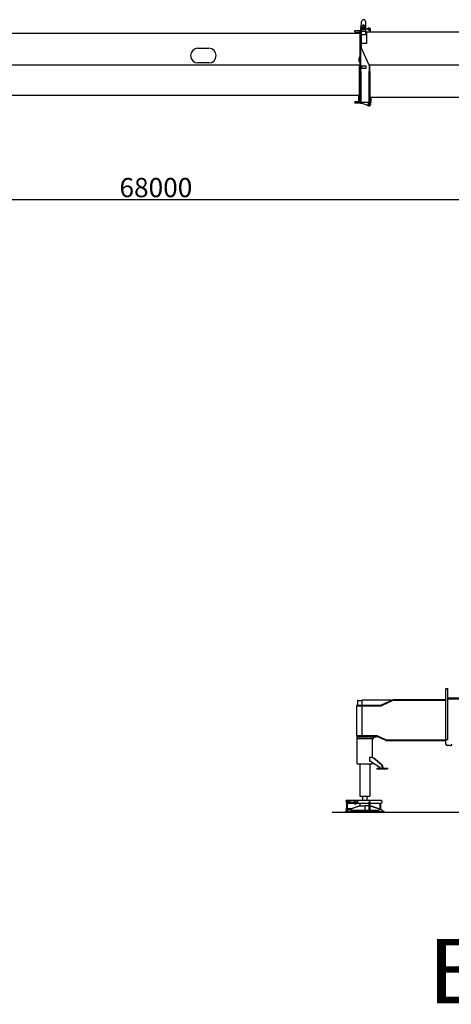
# Model space of a CAD drawing. Extents: x 129 to 69770, y -18 to 34450.
# Drawn here: x 32318 to 39047, y 1991 to 17345 of the extents above; entities that cross this region are included whole.
import ezdxf

# ---------------------------------------------------------------- set-up
doc = ezdxf.new("R2010")
doc.units = 0
doc.header["$PDMODE"] = 35
doc.layers.get('0').update_dxf_attribs({"linetype": 'CONTINUOUS'})
doc.layers.get('DEFPOINTS').update_dxf_attribs({"linetype": 'CONTINUOUS'})
doc.layers.add('LY_1', color=7, linetype='CONTINUOUS')
doc.styles.add('MX_DIMTXSTY_2', font='txt.shx', dxfattribs={"width": 1.1, "bigfont": 'bigfont.shx'})
doc.styles.add('MX_NOTE_STANDARD', font='txt.shx', dxfattribs={"bigfont": 'bigfont.shx'})
doc.dimstyles.new('MXDIMSTYLE', dxfattribs={"dimtxt": 2.8, "dimasz": 2.5, "dimexe": 1, "dimexo": 0.5, "dimgap": 0.5, "dimtad": 1, "dimtxsty": 'MX_NOTE_STANDARD', "dimblk1": 'OPEN30', "dimblk2": 'OPEN30', "dimsah": 1, "dimcen": 2.5, "dimazin": 3, "dimtfac": 1, "dimtmove": 0, "dimatfit": 3, "dimtzin": 0})

# ---------------------------------------------------------------- blocks, each defined once
blk = doc.blocks.new('_OPEN30')
at = {"color": 0, "linetype": 'BYBLOCK'}
for p, q in [((-1, 0.267949), (0, 0)), ((0, 0), (-1, -0.267949)), ((0, 0), (-1, 0))]:
    blk.add_line(p, q, dxfattribs=at)
blk = doc.blocks.new('*D5')
at = {"layer": 'DEFPOINTS', "color": 0, "linetype": 'CONTINUOUS'}
for p in [(68440.932717, 16958.351459), (440.932717, 15800.351459), (440.932717, 14537.851459)]:
    blk.add_point(p, dxfattribs=at)
at = {"layer": 'LY_1', "color": 0, "linetype": 'CONTINUOUS'}
for p, q in [((68440.932717, 16957.851459), (68440.932717, 14536.851459)), ((440.932717, 15799.851459), (440.932717, 14536.851459)), ((68163.932717, 14537.851459), (717.932717, 14537.851459))]:
    blk.add_line(p, q, dxfattribs=at)
at = {"layer": 'LY_1', "color": 0, "linetype": 'CONTINUOUS', "xscale": 277, "yscale": 277, "zscale": 277, "rotation": 180}
blk.add_blockref('_OPEN30', (440.932717, 14537.851459), dxfattribs=at)
at = {"layer": 'LY_1', "color": 0, "linetype": 'CONTINUOUS', "xscale": 277, "yscale": 277, "zscale": 277}
blk.add_blockref('_OPEN30', (68440.932717, 14537.851459), dxfattribs=at)
at = {"layer": 'LY_1', "color": 0, "linetype": 'CONTINUOUS', "insert": (34440.932717, 14688.351459), "char_height": 300, "attachment_point": 5, "style": 'MX_DIMTXSTY_2'}
blk.add_mtext('68000', dxfattribs=at)

msp = doc.modelspace()

# ---------------------------------------------------------------- linework, layer by layer
at = {"layer": 'LY_1', "color": 162, "linetype": 'CONTINUOUS'}
for p, q in [((37630.932717, 17222.851459), (37630.932717, 16644.851459)), ((37630.932717, 17222.851459), (37638.932717, 17222.851459)), ((37630.932717, 17212.851459), (37638.932717, 17212.851459)), ((37638.932717, 17224.851459), (37649.110451, 17318.106098)), ((37638.932717, 17224.851459), (37638.932717, 16909.351459)), ((37649.081955, 17231.418226), (37649.081955, 17222.110829)), ((37654.942082, 17245.563051), (37663.226157, 17253.846272)), ((37659.081549, 17204.702497), (37699.082361, 17204.702497)), ((37677.365365, 17259.702497), (37680.798545, 17259.702497)), ((37694.937753, 17253.846272), (37703.224533, 17245.560346)), ((37708.932717, 17314.851459), (37708.932717, 17233.855501)), ((37708.932717, 17211.053241), (37708.932717, 17113.488636)), ((37709.081955, 17222.110816), (37709.081955, 17231.418226)), ((37711.155373, 17191.962909), (37752.710061, 17212.740009)), ((37761.65342, 17214.851459), (37766.932717, 17214.851459)), ((37626.932717, 17128.851459), (28341.932717, 17128.851459)), ((37541.932717, 17172.851459), (37546.932717, 17177.851459)), ((37541.932717, 17157.851459), (37541.932717, 17172.851459)), ((37546.932717, 17152.851459), (37541.932717, 17157.851459)), ((37546.932717, 17177.851459), (37630.932717, 17177.851459)), ((37546.932717, 17152.851459), (37626.932717, 17152.851459)), ((37626.932717, 16773.351444), (37626.932717, 17162.851459)), ((37626.932717, 17162.851459), (37630.932717, 17162.851459)), ((37626.932717, 17045.851459), (37630.932717, 17045.851459)), ((37708.932717, 17184.177616), (37638.932717, 17184.177616)), ((37708.932717, 17161.196277), (37638.932717, 17161.196277)), ((37648.932717, 17113.488636), (37638.932717, 17119.916507)), ((37648.932717, 17113.488636), (37708.932717, 17113.488636)), ((37708.932717, 17162.851459), (37726.932717, 17162.851459)), ((37726.932717, 17162.851459), (37726.932717, 16972.851459)), ((47031.932717, 17152.851459), (37726.932717, 17152.851459)), ((37786.932717, 17152.851459), (37786.932717, 17194.851459)), ((35095.932717, 16900.351459), (35265.932717, 16900.351459)), ((37630.932717, 16972.851459), (37626.932717, 16972.851459)), ((37636.932717, 16909.351459), (37640.932717, 16909.351459)), ((37636.932717, 16537.351459), (37636.932717, 16909.351459)), ((37726.932717, 16972.851459), (37638.932717, 16972.851459)), ((37767.932717, 16637.351459), (37640.932717, 16909.351459)), ((37606.932717, 16743.351459), (37606.932717, 16695.351459)), ((37630.932717, 16773.351459), (37614.932717, 16773.351459)), ((37614.932717, 16773.351459), (37614.932717, 16695.351459)), ((37616.995217, 16755.178302), (37614.932717, 16742.985889)), ((37624.881936, 16753.84415), (37614.932717, 16695.003947)), ((37616.995217, 16755.178302), (37624.827248, 16753.853488)), ((37620.932717, 16754.512149), (37620.932717, 16773.351459)), ((37624.827248, 16753.853488), (37624.881936, 16753.84415)), ((37626.932717, 16638.351459), (28368.932717, 16638.351459)), ((35265.932717, 16670.351459), (35095.932717, 16670.351459)), ((37609.932717, 16632.351459), (37609.932717, 16059.36568)), ((37624.932717, 16632.351459), (37609.932717, 16632.351459)), ((37630.932717, 16713.351459), (37618.035076, 16713.351459)), ((37618.823342, 16718.357624), (37618.879983, 16718.348285)), ((37620.932717, 16713.351459), (37620.932717, 16730.490131)), ((37624.932717, 16632.351459), (37624.932717, 16059.36568)), ((37630.932717, 16628.209491), (37624.932717, 16628.209491)), ((37630.932717, 16628.163196), (37624.932717, 16628.163196)), ((37626.932717, 16642.851459), (37626.932717, 16713.351444)), ((37632.932717, 16642.851459), (37626.932717, 16642.851459)), ((37626.932717, 16642.851459), (37626.932717, 16638.351459)), ((37636.932717, 16638.351459), (37626.932717, 16638.351459)), ((37626.932717, 16628.209491), (37626.932717, 16637.351459)), ((37630.932717, 16637.351459), (37626.932717, 16637.351459)), ((37636.932717, 16638.851459), (37630.932717, 16644.851459)), ((37630.932717, 16637.351459), (37636.932717, 16637.351459)), ((37630.932717, 16628.163196), (37630.932717, 16055.853778)), ((37646.932717, 16622.351459), (37646.932717, 16587.351459)), ((37716.932717, 16622.351459), (37646.932717, 16622.351459)), ((37646.932717, 16587.351459), (37716.932717, 16587.351459)), ((37716.932717, 16587.351459), (37716.932717, 16622.351459)), ((37767.575295, 16638.11861), (37767.745217, 16638.198139)), ((37767.932717, 16637.351459), (37767.932717, 16537.351459)), ((37767.932717, 16637.351459), (37773.932717, 16637.351459)), ((47031.932717, 16637.351459), (37773.932717, 16637.351459)), ((37773.932717, 16537.351459), (37773.932717, 16637.351459)), ((37636.932717, 16537.351459), (37636.932717, 16051.577106)), ((37767.932717, 16051.577106), (37767.932717, 16537.351459)), ((37773.932717, 16537.351459), (37773.932717, 16055.853778)), ((37609.932717, 16165.351459), (28385.932717, 16165.351459)), ((37600.932717, 16165.351459), (37600.932717, 16080.351459)), ((40861.891701, 16130.351459), (37773.932717, 16130.351459)), ((37790.932717, 16122.351459), (37773.932717, 16122.351459)), ((37790.932717, 16130.351459), (37790.932717, 16080.351459)), ((37541.932717, 16065.351459), (37546.932717, 16070.351459)), ((37541.932717, 16065.351459), (37541.932717, 16050.351459)), ((37546.932717, 16045.351459), (37541.932717, 16050.351459)), ((37547.460061, 16070.351459), (37546.932717, 16070.351459)), ((37547.460061, 16045.351459), (37546.932717, 16045.351459)), ((37547.460061, 16070.351459), (37609.932717, 16070.351459)), ((37627.932717, 16045.351459), (37547.460061, 16045.351459)), ((37609.932717, 16071.351459), (37600.932717, 16080.351459)), ((37624.932717, 16059.36568), (37609.932717, 16059.36568)), ((37624.932717, 16060.568195), (37630.932717, 16060.568195)), ((37624.932717, 16060.434162), (37630.932717, 16060.434162)), ((37627.932717, 16045.351459), (37644.432717, 16045.351459)), ((37630.932717, 16055.853778), (37636.932717, 16055.853778)), ((37762.881936, 16051.121295), (37641.983498, 16051.121295)), ((37755.536233, 16003.624896), (37645.420998, 16044.91817)), ((37766.932717, 16002.351459), (37762.55967, 16002.351459)), ((37773.932717, 16055.853778), (37767.932717, 16055.853778)), ((37786.932717, 16034.351459), (37767.932717, 16053.351459)), ((37770.932717, 16050.351459), (37790.932717, 16050.351459)), ((37780.932717, 16070.351459), (37773.932717, 16070.351459)), ((37773.932717, 16060.351459), (37790.932717, 16060.351459)), ((37790.932717, 16080.351459), (37780.932717, 16070.351459)), ((37780.932717, 16070.351459), (37790.932717, 16070.351459)), ((37781.932717, 16015.691123), (37781.932717, 16033.012089)), ((37786.932717, 16034.351459), (37786.932717, 16022.351459)), ((37790.932717, 16060.351459), (37790.932717, 16070.351459)), ((37790.932717, 16060.351459), (37790.932717, 16050.351459))]:
    msp.add_line(p, q, dxfattribs=at)
at = {"layer": 'LY_1', "color": 130, "linetype": 'CONTINUOUS'}
for p, q in [((38963.749712, 6045.762618), (38963.749712, 6916.76262)), ((38963.749712, 6916.76262), (38993.749712, 6916.76262)), ((38993.749712, 6120.76262), (38993.749712, 6916.76262)), ((40353.150952, 6766.76262), (38993.749712, 6766.76262)), ((37573.749712, 6643.26262), (37577.749712, 6647.26262)), ((37573.749712, 6180.76262), (37573.749712, 6643.26262)), ((37573.7502, 6652.489427), (37576.7502, 6655.489427)), ((37573.7502, 6652.489427), (37573.7502, 6647.489427)), ((37573.7502, 6647.489427), (37949.239458, 6647.489427)), ((37576.7502, 6655.489427), (37949.239458, 6655.489427)), ((37577.749712, 6647.26262), (37655.354204, 6647.26262)), ((37581.749712, 6666.76262), (37581.749712, 6655.489427)), ((37588.249712, 6730.76262), (37586.249712, 6728.76262)), ((37586.249712, 6728.76262), (37586.249712, 6671.737535)), ((37588.249712, 6730.76262), (37655.755083, 6730.76262)), ((37655.354204, 6176.76262), (37655.354204, 6647.26262)), ((37655.749712, 6655.489427), (37655.749712, 6730.362596)), ((37659.94063, 6740.76262), (38110.749712, 6740.76262)), ((37815.749712, 6647.489549), (37815.749712, 6646.762742)), ((37964.831743, 6659.016587), (38110.749712, 6727.059251)), ((38131.331743, 6736.265367), (37966.144243, 6659.237107)), ((38134.712847, 6729.014939), (37969.525103, 6651.98668)), ((38110.749712, 6740.76262), (38110.749712, 6727.059251)), ((38963.749712, 6740.76262), (38151.617388, 6740.76262)), ((38151.617388, 6732.76262), (38963.749712, 6732.76262)), ((38993.749712, 6754.76262), (40353.150952, 6754.76262)), ((37573.749712, 6180.76262), (37577.749712, 6176.76262)), ((37573.749712, 6175.76262), (37890.749712, 6175.76262)), ((37573.749712, 6175.76262), (37573.749712, 6130.762711)), ((37866.64522, 6157.76262), (37573.749712, 6157.76262)), ((37890.406206, 6176.76262), (37577.749712, 6176.76262)), ((37833.74898, 6130.762742), (37833.74898, 6157.76262)), ((37866.64522, 6157.76262), (37887.91353, 6167.680162)), ((37887.91353, 6167.680162), (37890.749712, 6173.76262)), ((38023.640825, 6117.442704), (37890.406206, 6176.76262)), ((37890.749712, 6175.76262), (37890.749712, 6173.76262)), ((37892.768023, 6173.656205), (37893.174761, 6174.569749)), ((37894.795122, 6168.375077), (37892.768023, 6173.656205)), ((37893.174761, 6174.569749), (38023.535845, 6116.529161)), ((37896.31563, 6164.414231), (37894.795122, 6168.375077)), ((38020.281939, 6109.220811), (37896.31563, 6164.414231)), ((37833.74898, 6130.762742), (37573.749712, 6130.762742)), ((37581.319292, 5742.761018), (37581.319292, 6130.762742)), ((37816.17879, 5840.717244), (37816.17879, 6130.762742)), ((38036.249712, 6114.76262), (38963.749712, 6114.76262)), ((38036.55147, 6113.76262), (38963.749712, 6113.76262)), ((38036.55147, 6105.76262), (38963.749712, 6105.76262)), ((38967.982866, 6120.76262), (38993.749712, 6120.76262)), ((39036.749712, 6025.76262), (38983.749712, 6025.76262)), ((37770.446368, 5841.760896), (37770.446368, 5781.760896)), ((37807.295977, 5841.760896), (37770.446368, 5841.760896)), ((37581.319292, 5742.761018), (37583.318072, 5740.761018)), ((37583.318072, 5740.761018), (37814.179888, 5740.761018)), ((37618.749755, 5740.761018), (37618.749755, 5240.902258)), ((37770.446368, 5781.760896), (37778.74898, 5781.760896)), ((37778.749755, 5740.761018), (37778.749755, 5240.905317)), ((37803.527789, 5774.032151), (37932.313677, 5690.328187)), ((37816.17879, 5742.761018), (37814.179888, 5740.761018)), ((37816.17879, 5742.760896), (37816.17879, 5765.809675)), ((37958.078326, 5724.081872), (37831.599932, 5829.843335)), ((37964.206744, 5724.081872), (37837.72835, 5829.843335)), ((37936.263628, 5681.10106), (37936.263628, 5672.760896)), ((37971.617022, 5672.760896), (37971.617022, 5688.848893)), ((37977.745318, 5672.760896), (37977.745318, 5688.848893)), ((37887.506792, 5672.761018), (37887.506792, 5664.761018)), ((37887.506792, 5672.760896), (38051.535479, 5672.760896)), ((37887.506792, 5664.760896), (38051.535479, 5664.760896)), ((38051.535479, 5672.761018), (38051.535479, 5664.761018)), ((37618.749755, 5240.902258), (37622.417753, 5234.759927)), ((37622.417753, 5234.759927), (37775.080231, 5234.759927)), ((37778.749755, 5240.905317), (37775.080231, 5234.759927)), ((37406.428423, 5164.759927), (37406.428423, 5140.759927)), ((37413.32271, 5173.759927), (37953.145586, 5173.759927)), ((37416.038775, 4999.760049), (37416.038775, 5126.260049)), ((37428.035113, 4999.760049), (37428.035113, 5126.260049)), ((37428.035113, 5125.759927), (37544.391314, 5125.759927)), ((37431.69161, 5024.510954), (37612.519732, 5083.814843)), ((37433.435503, 5148.109613), (37449.845904, 5148.109613)), ((37435.151812, 5136.410485), (37449.845904, 5136.410485)), ((37449.845904, 5134.760049), (37449.845904, 5166.760049)), ((37460.445025, 5166.759927), (37449.845904, 5166.759927)), ((37582.873492, 5134.759927), (37449.845904, 5134.759927)), ((37457.380816, 5154.759927), (37457.380816, 5166.759927)), ((37460.445025, 5154.759927), (37460.445025, 5166.759927)), ((37463.249712, 5033.236489), (37617.755816, 5083.814843)), ((37540.793414, 5166.759927), (37466.379839, 5166.759927)), ((37466.379839, 5166.759927), (37466.379839, 5154.759927)), ((37537.729449, 5154.759927), (37537.729449, 5166.759927)), ((37540.793414, 5154.759927), (37540.793414, 5166.759927)), ((37544.391314, 5111.760049), (37544.391314, 5134.76008)), ((37544.391314, 5111.760049), (37546.282183, 5109.760049)), ((37554.262652, 5109.760049), (37546.282183, 5109.760049)), ((37546.728472, 5166.759927), (37546.728472, 5154.759927)), ((37546.728472, 5166.759927), (37582.873492, 5166.759927)), ((37556.153521, 5111.760049), (37554.262652, 5109.760049)), ((37556.153521, 5111.760049), (37556.153521, 5134.76008)), ((37556.153521, 5125.759927), (37768.774126, 5125.759927)), ((37582.873492, 5166.759927), (37582.873492, 5134.759927)), ((37612.519732, 5083.814843), (37612.7065, 5083.698907)), ((37614.326861, 5082.692498), (37612.519732, 5083.814843)), ((37617.755816, 5083.814843), (37695.409869, 5083.814843)), ((37617.755816, 5083.814843), (37618.415972, 5083.24566)), ((37618.749712, 5125.759927), (37618.749712, 5083.814981)), ((37661.397662, 5214.760049), (37661.397662, 5181.760049)), ((37696.749712, 5080.37124), (37695.409869, 5083.814843)), ((37696.749712, 5080.37124), (37696.749712, 5019.759927)), ((37702.089556, 5083.814843), (37700.749712, 5080.37124)), ((37700.749712, 5080.37124), (37700.749712, 5019.759927)), ((37768.722979, 5083.814843), (37702.089556, 5083.814843)), ((37736.100298, 5181.759927), (37736.100298, 5214.759927)), ((37768.654986, 5028.093118), (37768.654986, 5146.259927)), ((37780.642779, 5146.259927), (37768.654986, 5146.259927)), ((37780.523516, 5125.759927), (37952.503741, 5125.759927)), ((37934.249712, 5033.236489), (37780.575152, 5083.542642)), ((37780.642779, 5028.266763), (37780.642779, 5146.259927)), ((37784.979571, 5083.814843), (37783.172442, 5082.692514)), ((37965.807816, 5024.51096), (37784.979571, 5083.814843)), ((37931.816363, 5125.759927), (37931.816363, 5035.599923)), ((37943.816363, 5125.759927), (37943.816363, 5031.759927)), ((37962.145586, 5164.759927), (37962.145586, 5140.759927)), ((37400.739721, 5004.759968), (37398.749642, 5000.173047)), ((37420.845416, 4990.58619), (37398.749642, 5000.173047)), ((37422.835406, 4995.173074), (37400.739721, 5004.759968)), ((37406.428423, 5037.759988), (37406.428423, 5013.759988)), ((37413.32271, 5046.759988), (37416.038775, 5046.759988)), ((37418.93941, 4996.863534), (37416.038775, 4999.760049)), ((37416.038775, 4998.122002), (37416.038775, 4999.260049)), ((37416.038775, 4999.260049), (37416.539486, 4999.260049)), ((37421.761675, 4990.240853), (37420.845416, 4990.58619)), ((37423.977496, 4995.760049), (37421.482557, 4995.760049)), ((37423.293658, 4995.000405), (37422.835406, 4995.173074)), ((37423.809283, 4994.864297), (37423.293658, 4995.000405)), ((37424.406695, 4994.777505), (37423.809283, 4994.864297)), ((37423.977496, 4995.760049), (37428.035113, 4999.760049)), ((37424.82564, 4989.760049), (37424.280718, 4989.774789)), ((37424.82564, 4994.759927), (37424.406695, 4994.777505)), ((37482.625303, 4994.759927), (37424.82564, 4994.759927)), ((37972.673785, 4989.760049), (37424.82564, 4989.760049)), ((37428.035113, 5046.759988), (37499.532877, 5046.759988)), ((37429.823931, 5019.759927), (37428.249712, 5019.759927)), ((37428.249712, 5019.759927), (37428.249712, 4994.759927)), ((37429.823931, 5019.95585), (37454.656451, 5027.759927)), ((37429.823931, 4994.759927), (37429.823931, 5019.95585)), ((37431.691607, 5024.510965), (37432.871294, 5020.913644)), ((37454.656451, 5027.759927), (37462.434527, 5027.759927)), ((37457.643511, 5027.760018), (37463.249712, 5029.598741)), ((37462.434527, 5027.759927), (37487.890337, 5019.759927)), ((37463.249712, 5028.485482), (37463.249712, 5033.236489)), ((37488.749712, 5019.759927), (37463.249712, 5028.485482)), ((37507.74914, 5000.173074), (37481.587714, 4989.760049)), ((37507.749141, 5004.759927), (37482.625303, 4994.759927)), ((37487.890337, 5019.759927), (37487.890337, 4996.85556)), ((37488.749712, 5019.759927), (37908.749712, 5019.759927)), ((37488.749712, 4997.197615), (37488.749712, 5019.759927)), ((37889.750161, 5000.173074), (37507.74914, 5000.173074)), ((37889.75016, 5004.759927), (37507.749141, 5004.759927)), ((37914.874, 4994.759927), (37889.75016, 5004.759927)), ((37915.911592, 4989.760049), (37889.750161, 5000.173074)), ((37908.749712, 5019.759927), (37934.249712, 5028.485482)), ((37908.749712, 5019.759927), (37908.749712, 4997.197567)), ((37909.608965, 5019.759927), (37935.064776, 5027.759927)), ((37909.608965, 4996.85556), (37909.608965, 5019.759927)), ((37972.673785, 4994.759927), (37914.874, 4994.759927)), ((37934.249712, 5033.236489), (37934.249712, 5028.485482)), ((37939.856309, 5027.759927), (37934.249834, 5029.598642)), ((37942.842974, 5027.759927), (37935.064776, 5027.759927)), ((37942.842974, 5027.759927), (37967.675372, 5019.95585)), ((37964.628017, 5020.913542), (37965.807818, 5024.510965)), ((37967.675372, 5019.95585), (37967.675372, 4994.759927)), ((37967.675372, 5019.759927), (37969.249712, 5019.759927)), ((37969.249712, 5019.759927), (37969.249712, 4994.759927)), ((37973.09273, 4994.777505), (37972.673785, 4994.759927)), ((37973.511563, 4989.796465), (37972.673785, 4989.759927)), ((37973.69002, 4994.864297), (37973.09273, 4994.777505)), ((37974.205767, 4995.000405), (37973.69002, 4994.864297)), ((37974.663897, 4995.173074), (37974.205767, 4995.000405)), ((37996.759601, 5004.759924), (37974.663897, 4995.173074)), ((37975.737627, 4990.240853), (37976.654078, 4990.586243)), ((37998.749835, 5000.173071), (37976.654117, 4990.586153)), ((37998.749834, 5000.173074), (37996.7596, 5004.759927))]:
    msp.add_line(p, q, dxfattribs=at)
at = {"layer": 'LY_1', "color": 104, "linetype": 'CONTINUOUS'}
msp.add_line((37186.964048, 4989.759927), (46510.535376, 4989.759927), dxfattribs=at)
at = {"layer": 'LY_1', "color": 162, "linetype": 'CONTINUOUS'}
for points in [[(37766.932717, 17212.171985), (37762.140725, 17209.405567), (37757.359475, 17206.644641), (37751.932717, 17203.511722)], [(37751.932717, 17186.191226), (37751.932717, 17191.724048), (37751.932717, 17197.245899), (37751.932717, 17203.511722)], [(37781.932717, 17203.512122), (37769.49717, 17210.691135), (37766.932717, 17212.171985)], [(37781.932717, 17186.191226), (37781.932717, 17191.724048), (37781.932717, 17197.245899), (37781.932717, 17203.511722)], [(37751.932543, 17186.190925), (37764.368264, 17179.011814), (37766.932717, 17177.530963)], [(37766.932717, 17177.530963), (37771.724709, 17180.297382), (37776.505959, 17183.058307), (37781.932717, 17186.191226)], [(37766.932717, 16041.671897), (37762.140725, 16038.905478), (37757.359475, 16036.144553), (37751.932717, 16033.011679)], [(37751.932717, 16015.691123), (37751.932717, 16021.22396), (37751.932717, 16026.74581), (37751.932717, 16033.011679)], [(37751.932717, 16015.690713), (37764.368264, 16008.51174), (37766.932717, 16007.030905)], [(37781.932717, 16033.012089), (37769.49717, 16040.191062), (37766.932717, 16041.671897)], [(37766.932717, 16007.030905), (37771.724709, 16009.797324), (37776.505959, 16012.558249), (37781.932717, 16015.691123)]]:
    msp.add_lwpolyline(points, dxfattribs=at)
at = {"layer": 'LY_1', "color": 130, "linetype": 'CONTINUOUS'}
for points in [[(37831.599932, 5829.843335), (37824.405596, 5834.997365), (37816.858477, 5838.735749), (37809.073077, 5841.001725), (37801.167559, 5841.760896)], [(37807.295977, 5841.760896), (37815.201373, 5841.001725), (37822.986773, 5838.735749), (37830.534014, 5834.997365), (37837.72835, 5829.843335)], [(37803.527789, 5774.032151), (37797.548296, 5777.388528), (37791.384966, 5779.809674), (37785.098101, 5781.271894), (37778.74898, 5781.760896)], [(37936.263628, 5681.10106), (37935.776812, 5684.918534), (37934.390215, 5688.157792), (37932.313677, 5690.328187)], [(37971.617022, 5688.848893), (37971.203448, 5695.99434), (37969.976031, 5702.909913), (37967.974322, 5709.373155), (37965.262652, 5715.176141), (37961.928179, 5720.132196), (37958.078326, 5724.081872)], [(37964.206744, 5724.081872), (37968.056597, 5720.132196), (37971.390948, 5715.176141), (37974.102618, 5709.373155), (37976.104327, 5702.909913), (37977.331744, 5695.99434), (37977.745318, 5688.848893)], [(37641.249468, 5234.760049), (37646.557818, 5234.078569), (37651.369341, 5232.08056), (37655.500933, 5228.902185), (37658.671343, 5224.760049), (37660.664263, 5219.936433), (37661.397662, 5214.760049)], [(37756.247541, 5234.759927), (37750.94002, 5234.078569), (37746.128619, 5232.08056), (37741.997027, 5228.902185), (37738.826617, 5224.760049), (37736.833697, 5219.936433), (37736.100298, 5214.760049)], [(37406.428423, 5164.759927), (37406.953082, 5168.20408), (37408.44771, 5171.123887), (37410.684527, 5173.074845), (37413.32271, 5173.759927)], [(37406.428423, 5140.759927), (37406.900347, 5136.124673), (37408.269732, 5131.943154), (37410.402789, 5128.624673), (37413.090777, 5126.494088), (37416.070269, 5125.759927)], [(37433.435503, 5148.109613), (37429.103472, 5147.365106), (37425.066607, 5145.182336), (37423.963824, 5144.178964), (37420.681109, 5140.890786), (37418.16231, 5136.605539), (37416.578814, 5131.615274), (37416.038775, 5126.260049)], [(37435.151812, 5136.410485), (37433.139361, 5136.064614), (37431.264117, 5135.050576), (37432.366656, 5136.053933), (37430.572466, 5134.256723), (37429.195757, 5131.914559), (37428.330279, 5129.187036), (37428.035113, 5126.260049)], [(37466.379839, 5154.759927), (37465.934283, 5151.722741), (37464.685748, 5149.287103), (37462.881548, 5147.935434), (37460.879107, 5147.935434), (37459.074908, 5149.287103), (37457.826373, 5151.722741), (37457.380816, 5154.759927)], [(37463.41239, 5148.33313), (37462.139117, 5149.287103), (37460.890582, 5151.722741), (37460.445025, 5154.759927)], [(37546.728472, 5154.759927), (37546.282916, 5151.722741), (37545.03438, 5149.287103), (37543.230181, 5147.935434), (37541.22774, 5147.935434), (37539.423541, 5149.287103), (37538.175005, 5151.722741), (37537.729449, 5154.759927)], [(37543.760979, 5148.333097), (37542.48775, 5149.287103), (37541.239214, 5151.722741), (37540.793414, 5154.759927)], [(37661.397662, 5181.760049), (37660.677447, 5178.051843), (37658.973589, 5174.706628), (37658.0273, 5173.760018)], [(37736.100298, 5181.760049), (37736.820513, 5178.051843), (37738.524371, 5174.706628), (37739.47066, 5173.760018)], [(37962.145586, 5140.759927), (37961.673663, 5136.124673), (37960.304156, 5131.943154), (37958.171099, 5128.624673), (37955.483233, 5126.494088), (37952.503741, 5125.759927)], [(37406.428423, 5037.759988), (37406.953082, 5041.204141), (37408.44771, 5044.123956), (37410.684527, 5046.074899), (37413.32271, 5046.759988)], [(37406.428423, 5013.759988), (37406.900347, 5009.124734), (37408.269732, 5004.943216), (37410.402789, 5001.624734), (37413.090777, 4999.494149), (37416.038775, 4998.767748)], [(37422.792925, 4989.968667), (37422.231158, 4990.102304), (37421.761675, 4990.240853)], [(37423.98775, 4989.795083), (37424.185748, 4989.780435), (37424.280718, 4989.774789), (37424.265826, 4989.775613), (37424.141802, 4989.783334), (37423.810015, 4989.811624), (37423.337603, 4989.871255), (37422.792925, 4989.968667)], [(37774.648882, 5026.259927), (37772.0544, 5026.448709), (37770.208086, 5026.888772), (37769.003497, 5027.529641), (37768.654986, 5028.093118)], [(37780.642779, 5028.266763), (37780.455401, 5027.696206), (37779.854815, 5027.225381), (37778.87691, 5026.817605), (37776.920001, 5026.40281), (37774.648882, 5026.259927)], [(37974.706377, 4989.968667), (37974.1617, 4989.871255), (37973.689288, 4989.811624), (37973.511563, 4989.796465)], [(37975.737627, 4990.240853), (37975.268145, 4990.102304), (37974.706377, 4989.968667)]]:
    msp.add_lwpolyline(points, dxfattribs=at)
at = {"layer": 'LY_1', "color": 162, "linetype": 'CONTINUOUS'}
for centre, radius in [((37658.081955, 17216.702502), 10.5), ((37678.932717, 17234.851459), 15.25), ((37700.081955, 17216.70249), 10.5), ((37766.932752, 17194.850837), 10.000637), ((37766.932717, 16024.352099), 10.000698)]:
    msp.add_circle(centre, radius, dxfattribs=at)
for centre, radius, start, end in [((37669.087193, 17231.416483), 20.005238, 134.997047, 180), ((37678.932717, 17314.851398), 30.000004, 0.000145, 173.771692), ((37659.081549, 17214.702092), 9.999594, 213.301861, 270), ((37677.365365, 17239.705607), 19.996891, 90, 134.997047), ((37680.798545, 17239.705607), 19.996891, 45.002953, 90), ((37699.082361, 17214.702092), 9.999594, 270, 326.697899), ((37689.076717, 17231.416483), 20.005238, 0, 45.002953), ((37678.932717, 17234.851459), 35, 333.540758, 31.002757), ((37761.65342, 17194.851459), 20, 90.000003, 116.565047), ((37766.932717, 17194.851459), 20, 0, 90.000003), ((37702.212014, 17209.851459), 20, 289.636603, 296.565037), ((35095.932717, 16785.351459), 115, 90.000003, 270.000001), ((35265.932717, 16785.351459), 115, 270.000001, 89.999992), ((37610.932717, 16743.351459), 4, 0, 180.000005), ((37610.932717, 16695.351459), 4, 180.000005, 0.00001), ((37683.969826, 16544.532978), 495.194946, 264.549377, 265.136083), ((37648.932717, 16054.281452), 10, 197.043923, 249.443945), ((37762.55967, 16022.351459), 20, 249.443945, 270.000001), ((37720.895608, 16544.532978), 495.194946, 274.863919, 275.450625), ((37766.932717, 16022.351459), 20, 270.000001, 0.00001)]:
    msp.add_arc(centre, radius, start, end, dxfattribs=at)
at = {"layer": 'LY_1', "color": 130, "linetype": 'CONTINUOUS'}
for centre, radius, start, end in [((37581.249712, 6671.737535), 5, 275.739171, 0), ((37670.749712, 6730.362596), 15.000001, 136.105454, 180.000004), ((37949.239458, 6695.489427), 40, 270, 294.999995), ((37949.239458, 6695.489427), 48, 270, 294.999995), ((37948.34981, 6694.362596), 39, 278.310156, 294.999995), ((38151.617388, 6692.76262), 48, 90, 115.000005), ((38151.617388, 6692.76262), 40, 90, 115.000004), ((38036.55147, 6145.76262), 40, 245.999999, 270), ((38036.55147, 6145.76262), 32, 245.999999, 270), ((38036.249712, 6145.76262), 31, 246, 270), ((38967.982866, 6125.76262), 5.000003, 212.152551, 270), ((38983.749712, 6045.76262), 20, 180.000006, 270), ((38993.749712, 6125.76262), 100, 269.975986, 270.024016), ((39036.749712, 6045.76262), 20, 270, 0.000009), ((37953.145586, 5164.759927), 9, 0, 90)]:
    msp.add_arc(centre, radius, start, end, dxfattribs=at)
at = {"layer": 'LY_1', "color": 20, "linetype": 'CONTINUOUS'}
msp.add_point((37698.749712, 4989.759927), dxfattribs=at)

# ---------------------------------------------------------------- texts
at = {"layer": 'LY_1', "color": 7, "linetype": 'CONTINUOUS', "insert": (38671.157349, 2009.20104), "char_height": 1000, "attachment_point": 7, "style": 'MX_NOTE_STANDARD'}
msp.add_mtext('\\W1.105;\\A1;B220017', dxfattribs=at)

# ---------------------------------------------------------------- dimensions: what is measured, and where the dimension line sits
at = {"layer": 'LY_1', "color": 7, "linetype": 'CONTINUOUS'}
dim = msp.add_linear_dim(base=(440.932717, 14537.851459), p1=(68440.932717, 16958.351459), p2=(440.932717, 15800.351459), dimstyle='MXDIMSTYLE', override={"dimtxt": 300, "dimasz": 277, "dimdec": 1, "dimtxsty": 'MX_DIMTXSTY_2', "dimtzin": 8}, dxfattribs=at)
dim.commit()
dim.dimension.update_dxf_attribs({"geometry": '*D5', "text_midpoint": (34440.932717, 14537.851459), "dimtype": 160})

doc.saveas('drawing.dxf')
